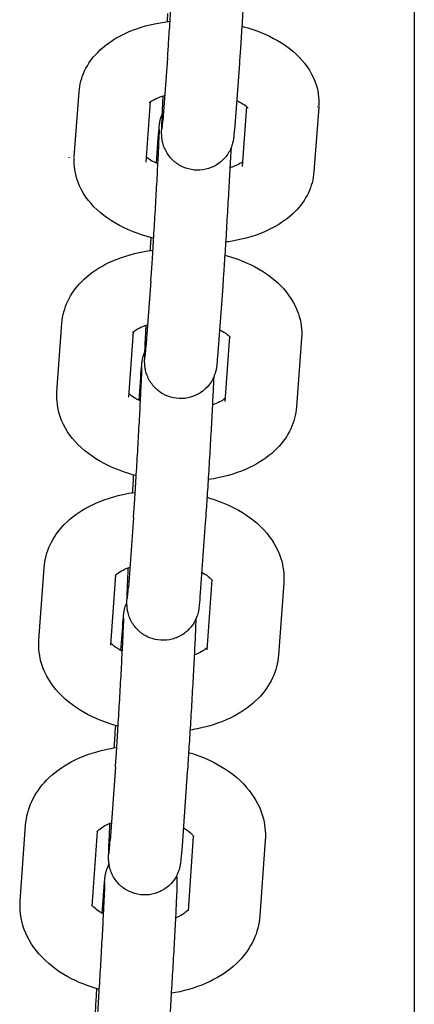
# Model space of a CAD drawing. Units: centimetres. Extents: x -610 to 3490, y -1070 to 1880.
# Drawn here: x 572 to 576, y 37 to 46 of the extents above; entities that cross this region are included whole.
import ezdxf

# ---------------------------------------------------------------- set-up
doc = ezdxf.new("R2010")
doc.units = ezdxf.units.CM
doc.header["$MEASUREMENT"] = 0
doc.layers.add('InterSystem-drawing', color=7, linetype='Continuous')

msp = doc.modelspace()

# ---------------------------------------------------------------- linework, layer by layer
at = {"layer": 'InterSystem-drawing', "linetype": 'Continuous'}
for p, q in [((575.7484, 19.6714), (575.7484, 50.4261)), ((573.6927, 45.2027), (573.6536, 44.6841)), ((574.291, 45.1576), (574.2519, 44.639)), ((572.9159, 44.3819), (572.9561, 44.921)), ((573.5142, 44.3373), (573.5517, 44.8401)), ((574.3507, 44.7997), (574.3135, 44.3007)), ((574.952, 44.7952), (574.9118, 44.2561)), ((573.6001, 44.3277), (573.6156, 44.5366)), ((573.5537, 43.3471), (573.5129, 42.7967)), ((574.1521, 43.3028), (574.1113, 42.7524)), ((572.7714, 42.4267), (572.8132, 42.9972)), ((573.3698, 42.3829), (573.4097, 42.9276)), ((574.2087, 42.8873), (574.169, 42.3455)), ((574.8092, 42.8721), (574.7673, 42.3017)), ((573.4551, 42.356), (573.4688, 42.544)), ((573.4089, 41.3811), (573.3665, 40.7996)), ((574.0073, 41.3375), (573.9649, 40.756)), ((572.6212, 40.3624), (572.6646, 40.9635)), ((573.2197, 40.3192), (573.2619, 40.9038)), ((574.0609, 40.8638), (574.0188, 40.2812)), ((574.6606, 40.8391), (574.6173, 40.238)), ((573.3045, 40.2757), (573.3165, 40.4421)), ((573.2586, 39.3072), (573.2146, 38.6954)), ((573.857, 39.2642), (573.8131, 38.6524)), ((572.4656, 38.1915), (572.5105, 38.8225)), ((573.0641, 38.1489), (573.1084, 38.7712)), ((573.9074, 38.7313), (573.8632, 38.1103)), ((574.5066, 38.6987), (574.4617, 38.0677)), ((573.1484, 38.0894), (573.1586, 38.2334))]:
    msp.add_line(p, q, dxfattribs=at)
for points, knots in [([(573.6927, 45.2027), (573.6953, 45.2367), (573.6984, 45.2813), (573.7019, 45.3328), (573.7054, 45.3849), (573.7093, 45.4455), (573.7134, 45.5101), (573.7175, 45.5763), (573.7219, 45.6484), (573.7262, 45.721), (573.7306, 45.794), (573.7349, 45.8693), (573.739, 45.9414), (573.743, 46.0135), (573.7469, 46.0842), (573.7502, 46.1481), (573.7536, 46.2119), (573.7565, 46.2706), (573.7588, 46.3195), (573.7611, 46.3681), (573.7628, 46.4085), (573.7639, 46.4366), (573.7643, 46.4499), (573.7647, 46.4607), (573.7648, 46.4679), (573.7649, 46.473), (573.765, 46.4765), (573.765, 46.4765)], [0, 0, 0, 0, 1, 1, 1, 2, 2, 2, 3, 3, 3, 4, 4, 4, 5, 5, 5, 6, 6, 6, 7, 7, 7, 8, 8, 8, 9, 9, 9, 9]), ([(574.3556, 46.2387), (574.3541, 46.2075), (574.3524, 46.174), (574.3505, 46.1387), (574.3472, 46.0741), (574.3433, 46.0023), (574.3392, 45.9285), (574.3351, 45.8554), (574.3307, 45.7786), (574.3263, 45.7039), (574.3219, 45.6294), (574.3174, 45.5551), (574.3131, 45.4866), (574.3088, 45.418), (574.3046, 45.3535), (574.3009, 45.2977), (574.2972, 45.2428), (574.2939, 45.1951), (574.291, 45.1576)], [0, 0, 0, 0, 1, 1, 1, 2, 2, 2, 3, 3, 3, 4, 4, 4, 5, 5, 5, 6, 6, 6, 6]), ([(573.6914, 45.5059), (573.6927, 45.5276), (573.694, 45.5489), (573.6953, 45.5697), (573.6954, 45.5707), (573.6945, 45.5725), (573.6955, 45.5725)], [0, 0, 0, 0, 1, 1, 1, 2, 2, 2, 2]), ([(572.9561, 44.921), (572.9606, 44.9822), (572.9772, 45.0421), (573.0022, 45.0952), (573.0302, 45.1549), (573.0683, 45.2064), (573.1108, 45.2499), (573.1671, 45.3074), (573.2313, 45.3517), (573.2997, 45.3875), (573.3879, 45.4337), (573.4838, 45.4659), (573.5844, 45.4873), (573.6266, 45.4964), (573.6697, 45.5034), (573.7133, 45.5087)], [0, 0, 0, 0, 1, 1, 1, 2, 2, 2, 3, 3, 3, 4, 4, 4, 5, 5, 5, 5]), ([(574.3119, 45.4676), (574.3792, 45.4498), (574.4442, 45.4274), (574.5061, 45.4001), (574.601, 45.3582), (574.6886, 45.3051), (574.7643, 45.2345), (574.8304, 45.173), (574.8884, 45.0965), (574.9228, 45.0022), (574.9455, 44.9398), (574.9568, 44.8699), (574.9523, 44.8005)], [0, 0, 0, 0, 1, 1, 1, 2, 2, 2, 3, 3, 3, 4, 4, 4, 4]), ([(573.5389, 44.8295), (573.5389, 44.8295), (573.5403, 44.831), (573.5432, 44.8336), (573.5482, 44.8378), (573.5578, 44.8449), (573.572, 44.8527), (573.587, 44.8611), (573.607, 44.8702), (573.6311, 44.8787), (573.6429, 44.8829), (573.6556, 44.8869), (573.6692, 44.8907)], [0, 0, 0, 0, 1, 1, 1, 2, 2, 2, 3, 3, 3, 4, 4, 4, 4]), ([(574.2519, 44.639), (574.2488, 44.598), (574.2467, 44.5711), (574.2439, 44.5467), (574.2434, 44.5425), (574.2429, 44.5382), (574.2422, 44.5327), (574.2416, 44.5287), (574.2408, 44.5238), (574.2397, 44.5175), (574.2389, 44.5135), (574.238, 44.5088), (574.2368, 44.5036), (574.2353, 44.4973), (574.2335, 44.4902), (574.2313, 44.483), (574.2288, 44.4748), (574.2258, 44.4663), (574.2224, 44.4579), (574.2166, 44.4437), (574.2097, 44.4296), (574.2017, 44.4162), (574.1886, 44.3943), (574.1725, 44.3738), (574.1542, 44.3559), (574.1319, 44.3341), (574.1059, 44.3155), (574.078, 44.3016), (574.0495, 44.2874), (574.0183, 44.2776), (573.9868, 44.2731), (573.9552, 44.2685), (573.9225, 44.2691), (573.8912, 44.2747), (573.8598, 44.2803), (573.8289, 44.2912), (573.8009, 44.3064), (573.7729, 44.3216), (573.747, 44.3415), (573.7252, 44.3648), (573.7034, 44.388), (573.6852, 44.415), (573.6718, 44.4438), (573.6653, 44.4578), (573.6599, 44.4723), (573.6557, 44.4868), (573.6521, 44.4993), (573.6493, 44.5121), (573.6474, 44.5239), (573.6464, 44.5304), (573.6457, 44.5366), (573.6451, 44.542), (573.6445, 44.5484), (573.6442, 44.5537), (573.6439, 44.5581), (573.6437, 44.5627), (573.6436, 44.5663), (573.6436, 44.5696), (573.6434, 44.576), (573.6434, 44.581), (573.6435, 44.5862), (573.6436, 44.6016), (573.6441, 44.6184), (573.6449, 44.6405), (573.6458, 44.6662), (573.6472, 44.6986), (573.6489, 44.7367), (573.6509, 44.7796), (573.6534, 44.8307), (573.6563, 44.887)], [0, 0, 0, 0, 1, 1, 1, 2, 2, 2, 3, 3, 3, 4, 4, 4, 5, 5, 5, 6, 6, 6, 7, 7, 7, 8, 8, 8, 9, 9, 9, 10, 10, 10, 11, 11, 11, 12, 12, 12, 13, 13, 13, 14, 14, 14, 15, 15, 15, 16, 16, 16, 17, 17, 17, 18, 18, 18, 19, 19, 19, 20, 20, 20, 21, 21, 21, 22, 22, 22, 23, 23, 23, 23]), ([(574.2678, 44.8494), (574.2873, 44.8406), (574.3043, 44.8316), (574.3181, 44.823), (574.3359, 44.8121), (574.3485, 44.802), (574.3558, 44.7951), (574.3615, 44.7897), (574.3639, 44.7864), (574.3639, 44.7864)], [0, 0, 0, 0, 1, 1, 1, 2, 2, 2, 3, 3, 3, 3]), ([(573.6156, 44.5366), (573.6188, 44.5794), (573.6212, 44.6099), (573.6237, 44.6336), (573.6244, 44.6408), (573.6251, 44.6472), (573.6264, 44.6568), (573.6271, 44.6612), (573.6279, 44.6665), (573.6293, 44.6736), (573.63, 44.6774), (573.631, 44.6819), (573.6321, 44.6867), (573.6336, 44.693), (573.6355, 44.7), (573.6377, 44.7072), (573.6404, 44.7157), (573.6435, 44.7245), (573.6471, 44.7332), (573.6477, 44.7346), (573.6483, 44.7361), (573.649, 44.7375)], [0, 0, 0, 0, 1, 1, 1, 2, 2, 2, 3, 3, 3, 4, 4, 4, 5, 5, 5, 6, 6, 6, 7, 7, 7, 7]), ([(573.6483, 44.6145), (573.6483, 44.6145), (573.6483, 44.6145), (573.6483, 44.6145), (573.6486, 44.6145), (573.648, 44.6169), (573.6484, 44.6202), (573.649, 44.6265), (573.6499, 44.637), (573.651, 44.6501), (573.6518, 44.6599), (573.6526, 44.6713), (573.6536, 44.6841)], [0, 0, 0, 0, 1, 1, 1, 2, 2, 2, 3, 3, 3, 4, 4, 4, 4]), ([(573.5537, 43.3471), (573.5564, 43.3837), (573.5597, 43.4309), (573.5633, 43.4848), (573.5669, 43.5391), (573.5709, 43.6016), (573.575, 43.6677), (573.5792, 43.7352), (573.5836, 43.8081), (573.5879, 43.8811), (573.5923, 43.9544), (573.5966, 44.0296), (573.6005, 44.101), (573.6045, 44.1725), (573.6083, 44.2421), (573.6115, 44.3045), (573.6148, 44.3667), (573.6176, 44.4233), (573.6197, 44.4699), (573.6219, 44.5161), (573.6234, 44.5538), (573.6243, 44.5788), (573.6246, 44.5905), (573.6249, 44.5997), (573.625, 44.6048), (573.625, 44.6071), (573.625, 44.6087), (573.625, 44.6087)], [0, 0, 0, 0, 1, 1, 1, 2, 2, 2, 3, 3, 3, 4, 4, 4, 5, 5, 5, 6, 6, 6, 7, 7, 7, 8, 8, 8, 9, 9, 9, 9]), ([(574.2219, 44.4515), (574.2222, 44.4515), (574.2219, 44.4508), (574.2218, 44.4504), (574.2195, 44.3998), (574.2141, 44.3374), (574.2105, 44.2692), (574.2071, 44.2046), (574.2032, 44.1326), (574.1991, 44.0588), (574.195, 43.9857), (574.1906, 43.9089), (574.1862, 43.8343), (574.1818, 43.7598), (574.1773, 43.6855), (574.173, 43.617), (574.1687, 43.5485), (574.1646, 43.4841), (574.1609, 43.4285), (574.1576, 43.3802), (574.1546, 43.3376), (574.1521, 43.3028)], [0, 0, 0, 0, 1, 1, 1, 2, 2, 2, 3, 3, 3, 4, 4, 4, 5, 5, 5, 6, 6, 6, 7, 7, 7, 7]), ([(573.5773, 43.704), (573.5024, 43.7227), (573.4301, 43.7468), (573.3618, 43.777), (573.2669, 43.8189), (573.1792, 43.872), (573.1035, 43.9426), (573.0375, 44.0042), (572.9795, 44.0806), (572.9451, 44.1749), (572.9224, 44.2373), (572.9111, 44.3072), (572.9155, 44.3766)], [0, 0, 0, 0, 1, 1, 1, 2, 2, 2, 3, 3, 3, 4, 4, 4, 4]), ([(573.6124, 44.3223), (573.5877, 44.3328), (573.5665, 44.3438), (573.5497, 44.3541), (573.5356, 44.3628), (573.5247, 44.3709), (573.5172, 44.3774)], [0, 0, 0, 0, 1, 1, 1, 2, 2, 2, 2]), ([(574.3162, 44.337), (574.311, 44.3333), (574.3042, 44.329), (574.2959, 44.3244), (574.2809, 44.3161), (574.2609, 44.3069), (574.2367, 44.2984), (574.2288, 44.2956), (574.2204, 44.2928), (574.2116, 44.2902)], [0, 0, 0, 0, 1, 1, 1, 2, 2, 2, 3, 3, 3, 3]), ([(574.9118, 44.2561), (574.9072, 44.1949), (574.8907, 44.1351), (574.8657, 44.0819), (574.8376, 44.0222), (574.7996, 43.9707), (574.757, 43.9272), (574.7008, 43.8697), (574.6366, 43.8254), (574.5682, 43.7896), (574.4799, 43.7434), (574.3841, 43.7113), (574.2835, 43.6898), (574.2483, 43.6823), (574.2126, 43.6761), (574.1764, 43.6712)], [0, 0, 0, 0, 1, 1, 1, 2, 2, 2, 3, 3, 3, 4, 4, 4, 5, 5, 5, 5]), ([(573.5495, 43.6019), (573.551, 43.6258), (573.5524, 43.6491), (573.5538, 43.6719), (573.5546, 43.6845), (573.5554, 43.6971), (573.5562, 43.7094)], [0, 0, 0, 0, 1, 1, 1, 2, 2, 2, 2]), ([(572.8132, 42.9972), (572.8179, 43.061), (572.835, 43.1235), (572.8611, 43.1793), (572.8903, 43.2415), (572.9299, 43.2956), (572.9749, 43.3416), (573.0327, 43.4008), (573.0992, 43.4472), (573.1704, 43.4845), (573.259, 43.531), (573.3553, 43.5637), (573.4561, 43.5853), (573.4938, 43.5934), (573.5322, 43.5999), (573.5711, 43.6049)], [0, 0, 0, 0, 1, 1, 1, 2, 2, 2, 3, 3, 3, 4, 4, 4, 5, 5, 5, 5]), ([(574.1697, 43.5637), (574.2437, 43.5434), (574.3151, 43.5174), (574.3824, 43.485), (574.4759, 43.4401), (574.5621, 43.3834), (574.6352, 43.3093), (574.6979, 43.2458), (574.7515, 43.1682), (574.7827, 43.0761), (574.8043, 43.0123), (574.8143, 42.9418), (574.8092, 42.8721)], [0, 0, 0, 0, 1, 1, 1, 2, 2, 2, 3, 3, 3, 4, 4, 4, 4]), ([(573.4015, 42.9195), (573.4015, 42.9195), (573.4052, 42.9242), (573.4143, 42.9313), (573.4231, 42.9382), (573.4368, 42.9472), (573.4552, 42.9563), (573.4745, 42.9659), (573.4987, 42.9758), (573.5268, 42.9844)], [0, 0, 0, 0, 1, 1, 1, 2, 2, 2, 3, 3, 3, 3]), ([(574.1113, 42.7524), (574.1081, 42.7095), (574.1057, 42.679), (574.1032, 42.6553), (574.1025, 42.6481), (574.1018, 42.6417), (574.1004, 42.6322), (574.0998, 42.6277), (574.099, 42.6224), (574.0976, 42.6154), (574.0968, 42.6115), (574.0959, 42.607), (574.0948, 42.6022), (574.0933, 42.5959), (574.0914, 42.5889), (574.0892, 42.5818), (574.0865, 42.5732), (574.0833, 42.5644), (574.0797, 42.5557), (574.0736, 42.5409), (574.0661, 42.5263), (574.0575, 42.5124), (574.0437, 42.4901), (574.0266, 42.4693), (574.0074, 42.4513), (573.9845, 42.43), (573.9579, 42.412), (573.9295, 42.3987), (573.9007, 42.3852), (573.8693, 42.3762), (573.8376, 42.3725), (573.806, 42.3688), (573.7733, 42.3702), (573.7421, 42.3766), (573.7109, 42.383), (573.6803, 42.3946), (573.6527, 42.4105), (573.6251, 42.4264), (573.5997, 42.447), (573.5785, 42.4708), (573.5573, 42.4945), (573.5397, 42.522), (573.5271, 42.5511), (573.521, 42.5651), (573.516, 42.5796), (573.5122, 42.5941), (573.5091, 42.6058), (573.5067, 42.6178), (573.5052, 42.6286), (573.5044, 42.6342), (573.5038, 42.6395), (573.5033, 42.6442), (573.5028, 42.6501), (573.5025, 42.6551), (573.5023, 42.6593), (573.5021, 42.6639), (573.502, 42.6676), (573.5019, 42.6709), (573.5018, 42.6775), (573.5018, 42.6828), (573.5019, 42.6882), (573.5021, 42.7047), (573.5026, 42.7231), (573.5035, 42.7476), (573.5045, 42.7725), (573.5058, 42.8033), (573.5074, 42.839), (573.5093, 42.8797), (573.5116, 42.9277), (573.5143, 42.9804)], [0, 0, 0, 0, 1, 1, 1, 2, 2, 2, 3, 3, 3, 4, 4, 4, 5, 5, 5, 6, 6, 6, 7, 7, 7, 8, 8, 8, 9, 9, 9, 10, 10, 10, 11, 11, 11, 12, 12, 12, 13, 13, 13, 14, 14, 14, 15, 15, 15, 16, 16, 16, 17, 17, 17, 18, 18, 18, 19, 19, 19, 20, 20, 20, 21, 21, 21, 22, 22, 22, 23, 23, 23, 23]), ([(574.1283, 42.9414), (574.1538, 42.9288), (574.1743, 42.9158), (574.1888, 42.9046), (574.2021, 42.8944), (574.2104, 42.8858), (574.2142, 42.8812), (574.2163, 42.8787), (574.2171, 42.8773), (574.2171, 42.8773)], [0, 0, 0, 0, 1, 1, 1, 2, 2, 2, 3, 3, 3, 3]), ([(573.4688, 42.544), (573.4721, 42.5887), (573.4747, 42.6221), (573.4771, 42.6466), (573.4778, 42.6534), (573.4784, 42.6597), (573.4792, 42.6665), (573.4799, 42.6717), (573.4805, 42.6772), (573.4819, 42.6855), (573.4824, 42.6886), (573.4831, 42.6922), (573.4839, 42.6964), (573.4852, 42.7029), (573.487, 42.7109), (573.4893, 42.7193), (573.4913, 42.7264), (573.4937, 42.7338), (573.4963, 42.7412), (573.4987, 42.7476), (573.5012, 42.7541), (573.504, 42.7604)], [0, 0, 0, 0, 1, 1, 1, 2, 2, 2, 3, 3, 3, 4, 4, 4, 5, 5, 5, 6, 6, 6, 7, 7, 7, 7]), ([(573.5062, 42.7149), (573.5062, 42.7149), (573.5063, 42.7162), (573.5065, 42.7182), (573.507, 42.7226), (573.5077, 42.7305), (573.5085, 42.7406), (573.5097, 42.7549), (573.5112, 42.7739), (573.5129, 42.7967)], [0, 0, 0, 0, 1, 1, 1, 2, 2, 2, 3, 3, 3, 3]), ([(573.4089, 41.3811), (573.4118, 41.4203), (573.4152, 41.47), (573.4189, 41.5261), (573.4226, 41.5824), (573.4267, 41.6466), (573.4309, 41.714), (573.4351, 41.7826), (573.4395, 41.8563), (573.4438, 41.9295), (573.4481, 42.003), (573.4524, 42.0779), (573.4563, 42.1486), (573.4602, 42.2194), (573.4639, 42.2877), (573.467, 42.3484), (573.4701, 42.409), (573.4728, 42.4636), (573.4748, 42.5079), (573.4767, 42.5516), (573.4781, 42.5867), (573.4788, 42.6085), (573.4791, 42.6186), (573.4792, 42.6261), (573.4793, 42.6288), (573.4793, 42.6294), (573.4793, 42.6297), (573.4793, 42.6297)], [0, 0, 0, 0, 1, 1, 1, 2, 2, 2, 3, 3, 3, 4, 4, 4, 5, 5, 5, 6, 6, 6, 7, 7, 7, 8, 8, 8, 9, 9, 9, 9]), ([(574.0771, 42.5495), (574.0762, 42.5264), (574.075, 42.4991), (574.0736, 42.4681), (574.0712, 42.4173), (574.0682, 42.3554), (574.0646, 42.2872), (574.0612, 42.2224), (574.0573, 42.1503), (574.0532, 42.0764), (574.0491, 42.0032), (574.0447, 41.9264), (574.0403, 41.8518), (574.0359, 41.7773), (574.0314, 41.7032), (574.0271, 41.6349), (574.0228, 41.5665), (574.0187, 41.5023), (574.0149, 41.447), (574.0122, 41.4058), (574.0096, 41.3689), (574.0073, 41.3375)], [0, 0, 0, 0, 1, 1, 1, 2, 2, 2, 3, 3, 3, 4, 4, 4, 5, 5, 5, 6, 6, 6, 7, 7, 7, 7]), ([(573.4318, 41.7296), (573.3503, 41.7506), (573.2718, 41.7784), (573.1981, 41.8138), (573.1046, 41.8587), (573.0185, 41.9155), (572.9454, 41.9895), (572.8826, 42.053), (572.829, 42.1306), (572.7978, 42.2228), (572.7762, 42.2866), (572.7663, 42.3571), (572.7714, 42.4267)], [0, 0, 0, 0, 1, 1, 1, 2, 2, 2, 3, 3, 3, 4, 4, 4, 4]), ([(573.467, 42.3504), (573.4619, 42.3527), (573.457, 42.3551), (573.4522, 42.3574), (573.4267, 42.3701), (573.4062, 42.3831), (573.3917, 42.3942), (573.383, 42.4009), (573.3764, 42.4069), (573.3719, 42.4115)], [0, 0, 0, 0, 1, 1, 1, 2, 2, 2, 3, 3, 3, 3]), ([(574.1708, 42.3713), (574.1695, 42.3701), (574.168, 42.3689), (574.1663, 42.3675), (574.1574, 42.3607), (574.1437, 42.3517), (574.1253, 42.3425), (574.109, 42.3344), (574.0891, 42.326), (574.0662, 42.3184)], [0, 0, 0, 0, 1, 1, 1, 2, 2, 2, 3, 3, 3, 3]), ([(574.7673, 42.3017), (574.7627, 42.2378), (574.7455, 42.1754), (574.7194, 42.1195), (574.6903, 42.0573), (574.6506, 42.0032), (574.6057, 41.9572), (574.5478, 41.898), (574.4813, 41.8517), (574.4102, 41.8143), (574.3216, 41.7678), (574.2253, 41.7352), (574.1245, 41.7136), (574.0937, 41.7069), (574.0625, 41.7014), (574.0309, 41.6969)], [0, 0, 0, 0, 1, 1, 1, 2, 2, 2, 3, 3, 3, 4, 4, 4, 5, 5, 5, 5]), ([(573.4019, 41.5877), (573.4035, 41.6141), (573.4051, 41.64), (573.4067, 41.6651), (573.4082, 41.689), (573.4097, 41.7124), (573.4111, 41.7351)], [0, 0, 0, 0, 1, 1, 1, 2, 2, 2, 2]), ([(572.6646, 40.9635), (572.6694, 41.0299), (572.6871, 41.095), (572.7143, 41.1535), (572.7444, 41.2182), (572.7857, 41.2748), (572.8328, 41.3232), (572.892, 41.384), (572.9604, 41.4322), (573.0338, 41.4709), (573.1226, 41.5178), (573.2193, 41.551), (573.3202, 41.5728), (573.3541, 41.5801), (573.3884, 41.5861), (573.4231, 41.5908)], [0, 0, 0, 0, 1, 1, 1, 2, 2, 2, 3, 3, 3, 4, 4, 4, 5, 5, 5, 5]), ([(574.0217, 41.5495), (574.1015, 41.5269), (574.1783, 41.4974), (574.2501, 41.4603), (574.3422, 41.4127), (574.4266, 41.3528), (574.4971, 41.2762), (574.5573, 41.2108), (574.6076, 41.1321), (574.6364, 41.0414), (574.6566, 40.9775), (574.6656, 40.9079), (574.6606, 40.8391)], [0, 0, 0, 0, 1, 1, 1, 2, 2, 2, 3, 3, 3, 4, 4, 4, 4]), ([(573.2572, 40.8983), (573.2572, 40.8983), (573.2572, 40.8984), (573.2573, 40.8984), (573.2581, 40.8984), (573.2629, 40.9062), (573.2758, 40.9162), (573.2864, 40.9245), (573.3022, 40.9347), (573.3227, 40.9448), (573.3387, 40.9527), (573.3576, 40.9605), (573.3788, 40.9677)], [0, 0, 0, 0, 1, 1, 1, 2, 2, 2, 3, 3, 3, 4, 4, 4, 4]), ([(573.9649, 40.756), (573.9617, 40.7113), (573.959, 40.6779), (573.9567, 40.6534), (573.956, 40.6465), (573.9554, 40.6403), (573.9545, 40.6334), (573.9539, 40.6283), (573.9532, 40.6228), (573.9519, 40.6145), (573.9514, 40.6114), (573.9507, 40.6077), (573.9499, 40.6035), (573.9486, 40.5971), (573.9468, 40.5891), (573.9444, 40.5806), (573.9425, 40.5736), (573.9401, 40.5661), (573.9374, 40.5587), (573.9332, 40.5471), (573.9282, 40.5354), (573.9224, 40.5241), (573.9125, 40.5047), (573.9003, 40.4861), (573.8863, 40.4692), (573.8671, 40.446), (573.8441, 40.4255), (573.8189, 40.4091), (573.7923, 40.3918), (573.7625, 40.3785), (573.7318, 40.3704), (573.701, 40.3622), (573.6685, 40.359), (573.6366, 40.361), (573.6048, 40.363), (573.5729, 40.3701), (573.5433, 40.382), (573.5138, 40.3939), (573.4857, 40.4107), (573.4614, 40.4313), (573.4371, 40.4519), (573.4158, 40.4767), (573.3992, 40.5038), (573.391, 40.5171), (573.3839, 40.5312), (573.3779, 40.5456), (573.3721, 40.5596), (573.3673, 40.5741), (573.3637, 40.5884), (573.361, 40.5996), (573.3589, 40.6109), (573.3575, 40.621), (573.3568, 40.6261), (573.3563, 40.631), (573.3559, 40.6352), (573.3554, 40.641), (573.3551, 40.6458), (573.3549, 40.6498), (573.3547, 40.6544), (573.3546, 40.6581), (573.3546, 40.6614), (573.3545, 40.6683), (573.3545, 40.6737), (573.3546, 40.6795), (573.3548, 40.6967), (573.3554, 40.7166), (573.3564, 40.7429), (573.3573, 40.7675), (573.3586, 40.7974), (573.3602, 40.8319), (573.362, 40.8701), (573.3641, 40.9146), (573.3666, 40.9634)], [0, 0, 0, 0, 1, 1, 1, 2, 2, 2, 3, 3, 3, 4, 4, 4, 5, 5, 5, 6, 6, 6, 7, 7, 7, 8, 8, 8, 9, 9, 9, 10, 10, 10, 11, 11, 11, 12, 12, 12, 13, 13, 13, 14, 14, 14, 15, 15, 15, 16, 16, 16, 17, 17, 17, 18, 18, 18, 19, 19, 19, 20, 20, 20, 21, 21, 21, 22, 22, 22, 23, 23, 23, 24, 24, 24, 24]), ([(573.9773, 40.9258), (573.981, 40.9239), (573.9846, 40.9219), (573.9881, 40.92), (574.0113, 40.907), (574.0296, 40.8938), (574.0421, 40.8829), (574.054, 40.8725), (574.0608, 40.8642), (574.0637, 40.86), (574.065, 40.858), (574.0656, 40.8569), (574.0656, 40.8569)], [0, 0, 0, 0, 1, 1, 1, 2, 2, 2, 3, 3, 3, 4, 4, 4, 4]), ([(573.3588, 40.7048), (573.3588, 40.7048), (573.359, 40.7067), (573.3593, 40.7095), (573.3598, 40.715), (573.3607, 40.7243), (573.3617, 40.7362), (573.363, 40.7525), (573.3647, 40.7741), (573.3665, 40.7996)], [0, 0, 0, 0, 1, 1, 1, 2, 2, 2, 3, 3, 3, 3]), ([(573.3165, 40.4421), (573.3198, 40.4887), (573.3226, 40.5246), (573.325, 40.5506), (573.3262, 40.5645), (573.327, 40.5737), (573.3294, 40.5906), (573.33, 40.5949), (573.3309, 40.6001), (573.3322, 40.6069), (573.3329, 40.6108), (573.3338, 40.6152), (573.335, 40.62), (573.3365, 40.6263), (573.3383, 40.6333), (573.3405, 40.6404), (573.3432, 40.6489), (573.3463, 40.6577), (573.3499, 40.6663), (573.3514, 40.6699), (573.3529, 40.6734), (573.3545, 40.677)], [0, 0, 0, 0, 1, 1, 1, 2, 2, 2, 3, 3, 3, 4, 4, 4, 5, 5, 5, 6, 6, 6, 7, 7, 7, 7]), ([(573.2586, 39.3072), (573.2616, 39.3489), (573.2651, 39.4009), (573.2689, 39.4591), (573.2727, 39.5172), (573.2768, 39.583), (573.2811, 39.6516), (573.2853, 39.7212), (573.2898, 39.7954), (573.294, 39.8687), (573.2983, 39.9423), (573.3025, 40.0168), (573.3064, 40.0867), (573.3102, 40.1566), (573.3137, 40.2236), (573.3168, 40.2827), (573.3197, 40.3416), (573.3223, 40.3941), (573.3241, 40.436), (573.326, 40.4773), (573.3272, 40.5098), (573.3277, 40.5282), (573.3279, 40.5363), (573.3279, 40.5422), (573.3279, 40.5422)], [0, 0, 0, 0, 1, 1, 1, 2, 2, 2, 3, 3, 3, 4, 4, 4, 5, 5, 5, 6, 6, 6, 7, 7, 7, 8, 8, 8, 8]), ([(573.9276, 40.5354), (573.9279, 40.5354), (573.9276, 40.5348), (573.9276, 40.5345), (573.9274, 40.5182), (573.9272, 40.5), (573.9263, 40.476), (573.9253, 40.4509), (573.924, 40.4199), (573.9224, 40.3838), (573.9201, 40.3333), (573.917, 40.2714), (573.9135, 40.2032), (573.9101, 40.1386), (573.9062, 40.0667), (573.9021, 39.9929), (573.898, 39.9198), (573.8936, 39.843), (573.8892, 39.7683), (573.8848, 39.6938), (573.8803, 39.6195), (573.876, 39.551), (573.8717, 39.4825), (573.8675, 39.4181), (573.8638, 39.3624), (573.8614, 39.3262), (573.8591, 39.2931), (573.857, 39.2642)], [0, 0, 0, 0, 1, 1, 1, 2, 2, 2, 3, 3, 3, 4, 4, 4, 5, 5, 5, 6, 6, 6, 7, 7, 7, 8, 8, 8, 9, 9, 9, 9]), ([(573.2807, 39.6464), (573.1935, 39.6696), (573.1097, 39.7009), (573.0317, 39.7413), (572.9397, 39.7888), (572.8553, 39.8487), (572.7848, 39.9253), (572.7246, 39.9907), (572.6743, 40.0694), (572.6455, 40.1601), (572.6252, 40.2241), (572.6163, 40.2937), (572.6212, 40.3624)], [0, 0, 0, 0, 1, 1, 1, 2, 2, 2, 3, 3, 3, 4, 4, 4, 4]), ([(573.3161, 40.2698), (573.3082, 40.2737), (573.3008, 40.2776), (573.2938, 40.2815), (573.2705, 40.2946), (573.2523, 40.3077), (573.2397, 40.3186), (573.2308, 40.3265), (573.2247, 40.3332), (573.221, 40.3378)], [0, 0, 0, 0, 1, 1, 1, 2, 2, 2, 3, 3, 3, 3]), ([(574.02, 40.2977), (574.017, 40.2946), (574.0125, 40.2903), (574.0061, 40.2853), (573.9955, 40.277), (573.9797, 40.2668), (573.9591, 40.2567), (573.9463, 40.2504), (573.9315, 40.244), (573.9153, 40.2381)], [0, 0, 0, 0, 1, 1, 1, 2, 2, 2, 3, 3, 3, 3]), ([(574.6173, 40.238), (574.6125, 40.1716), (574.5948, 40.1065), (574.5675, 40.048), (574.5374, 39.9834), (574.4962, 39.9267), (574.4491, 39.8783), (574.3899, 39.8175), (574.3215, 39.7693), (574.2481, 39.7306), (574.1592, 39.6837), (574.0626, 39.6505), (573.9617, 39.6288), (573.9347, 39.6229), (573.9074, 39.6179), (573.8799, 39.6138)], [0, 0, 0, 0, 1, 1, 1, 2, 2, 2, 3, 3, 3, 4, 4, 4, 5, 5, 5, 5]), ([(573.2488, 39.4657), (573.2504, 39.4922), (573.252, 39.5182), (573.2536, 39.5434), (573.2559, 39.5811), (573.2582, 39.6175), (573.2605, 39.6519)], [0, 0, 0, 0, 1, 1, 1, 2, 2, 2, 2]), ([(572.5105, 38.8225), (572.5155, 38.8915), (572.5336, 38.9591), (572.5619, 39.0202), (572.5929, 39.0872), (572.6356, 39.1464), (572.6847, 39.1971), (572.745, 39.2593), (572.815, 39.3092), (572.8904, 39.3493), (572.9794, 39.3966), (573.0764, 39.4303), (573.1774, 39.4523), (573.2078, 39.4589), (573.2385, 39.4644), (573.2695, 39.4689)], [0, 0, 0, 0, 1, 1, 1, 2, 2, 2, 3, 3, 3, 4, 4, 4, 5, 5, 5, 5]), ([(573.8681, 39.4276), (573.9529, 39.4029), (574.0343, 39.37), (574.1098, 39.3283), (574.2003, 39.2784), (574.2829, 39.2159), (574.351, 39.1373), (574.4093, 39.0702), (574.457, 38.9904), (574.484, 38.9004), (574.5032, 38.8362), (574.5115, 38.767), (574.5066, 38.6987)], [0, 0, 0, 0, 1, 1, 1, 2, 2, 2, 3, 3, 3, 4, 4, 4, 4]), ([(573.1064, 38.7681), (573.1064, 38.7681), (573.1066, 38.7685), (573.107, 38.7691), (573.1088, 38.772), (573.1159, 38.7815), (573.1317, 38.7938), (573.1442, 38.8036), (573.162, 38.815), (573.1846, 38.8259), (573.1968, 38.8318), (573.2104, 38.8376), (573.2252, 38.843)], [0, 0, 0, 0, 1, 1, 1, 2, 2, 2, 3, 3, 3, 4, 4, 4, 4]), ([(573.8131, 38.6524), (573.8097, 38.6058), (573.8069, 38.5698), (573.8046, 38.5438), (573.8033, 38.53), (573.8026, 38.5207), (573.8001, 38.5039), (573.7995, 38.4996), (573.7987, 38.4944), (573.7974, 38.4875), (573.7966, 38.4837), (573.7957, 38.4793), (573.7946, 38.4745), (573.7931, 38.4682), (573.7912, 38.4612), (573.789, 38.4541), (573.7864, 38.4456), (573.7832, 38.4368), (573.7796, 38.4282), (573.7736, 38.4134), (573.7662, 38.3989), (573.7577, 38.3851), (573.7439, 38.3628), (573.7271, 38.3421), (573.7079, 38.3241), (573.6852, 38.3027), (573.6586, 38.2846), (573.6303, 38.2712), (573.6015, 38.2576), (573.5701, 38.2486), (573.5385, 38.2447), (573.5069, 38.2408), (573.4742, 38.2421), (573.443, 38.2484), (573.4117, 38.2547), (573.3811, 38.2662), (573.3534, 38.282), (573.3257, 38.2978), (573.3003, 38.3183), (573.279, 38.342), (573.2577, 38.3656), (573.2401, 38.3931), (573.2273, 38.4221), (573.2212, 38.4361), (573.2161, 38.4506), (573.2122, 38.4651), (573.2091, 38.477), (573.2066, 38.4891), (573.205, 38.5), (573.2042, 38.5057), (573.2036, 38.5112), (573.2031, 38.516), (573.2026, 38.522), (573.2023, 38.527), (573.2021, 38.5312), (573.2018, 38.5358), (573.2017, 38.5395), (573.2017, 38.5428), (573.2016, 38.5494), (573.2016, 38.5546), (573.2016, 38.56), (573.2018, 38.5763), (573.2024, 38.5945), (573.2033, 38.6185), (573.2042, 38.6436), (573.2055, 38.6745), (573.2072, 38.7106), (573.2089, 38.7478), (573.211, 38.7911), (573.2134, 38.8385)], [0, 0, 0, 0, 1, 1, 1, 2, 2, 2, 3, 3, 3, 4, 4, 4, 5, 5, 5, 6, 6, 6, 7, 7, 7, 8, 8, 8, 9, 9, 9, 10, 10, 10, 11, 11, 11, 12, 12, 12, 13, 13, 13, 14, 14, 14, 15, 15, 15, 16, 16, 16, 17, 17, 17, 18, 18, 18, 19, 19, 19, 20, 20, 20, 21, 21, 21, 22, 22, 22, 23, 23, 23, 23]), ([(573.8237, 38.8009), (573.8299, 38.7974), (573.8357, 38.794), (573.8412, 38.7905), (573.8625, 38.777), (573.8787, 38.7637), (573.8897, 38.7529), (573.9003, 38.7422), (573.9059, 38.734), (573.9081, 38.7301), (573.9091, 38.7283), (573.9095, 38.7274), (573.9095, 38.7274)], [0, 0, 0, 0, 1, 1, 1, 2, 2, 2, 3, 3, 3, 4, 4, 4, 4]), ([(573.2059, 38.5869), (573.2059, 38.5869), (573.2061, 38.5889), (573.2064, 38.5919), (573.207, 38.5976), (573.2079, 38.6072), (573.2089, 38.6194), (573.2104, 38.6385), (573.2124, 38.6644), (573.2146, 38.6954)], [0, 0, 0, 0, 1, 1, 1, 2, 2, 2, 3, 3, 3, 3]), ([(573.1586, 38.2334), (573.1621, 38.2819), (573.165, 38.3203), (573.1674, 38.3481), (573.1687, 38.3625), (573.1697, 38.3735), (573.1713, 38.3864), (573.1717, 38.3901), (573.1722, 38.3941), (573.173, 38.3992), (573.1735, 38.4024), (573.1741, 38.4062), (573.1749, 38.4108), (573.1756, 38.4144), (573.1764, 38.4185), (573.1774, 38.4231), (573.1788, 38.4292), (573.1806, 38.4363), (573.1828, 38.4435), (573.1852, 38.4514), (573.188, 38.4596), (573.1911, 38.4678), (573.1952, 38.4781), (573.2, 38.4885), (573.2053, 38.4985)], [0, 0, 0, 0, 1, 1, 1, 2, 2, 2, 3, 3, 3, 4, 4, 4, 5, 5, 5, 6, 6, 6, 7, 7, 7, 8, 8, 8, 8]), ([(573.1028, 37.128), (573.1059, 37.1721), (573.1096, 37.2263), (573.1135, 37.2864), (573.1174, 37.3462), (573.1216, 37.4134), (573.1258, 37.483), (573.1301, 37.5535), (573.1346, 37.6281), (573.1388, 37.7015), (573.143, 37.775), (573.1472, 37.849), (573.151, 37.918), (573.1547, 37.987), (573.1582, 38.0526), (573.161, 38.11), (573.1639, 38.1671), (573.1663, 38.2174), (573.168, 38.2569), (573.1697, 38.2957), (573.1707, 38.3257), (573.171, 38.3404), (573.1711, 38.3452), (573.1712, 38.3485), (573.1712, 38.3485)], [0, 0, 0, 0, 1, 1, 1, 2, 2, 2, 3, 3, 3, 4, 4, 4, 5, 5, 5, 6, 6, 6, 7, 7, 7, 8, 8, 8, 8]), ([(573.7675, 38.4023), (573.7682, 38.3975), (573.7688, 38.3928), (573.7693, 38.3886), (573.77, 38.3816), (573.7704, 38.3757), (573.7706, 38.3709), (573.7709, 38.3664), (573.771, 38.3628), (573.7711, 38.3595), (573.7712, 38.3533), (573.7712, 38.3485), (573.7712, 38.3436), (573.771, 38.3289), (573.7706, 38.3134), (573.7699, 38.2932), (573.769, 38.2665), (573.7675, 38.2322), (573.7657, 38.1912), (573.7633, 38.1404), (573.7603, 38.0781), (573.7567, 38.0094), (573.7533, 37.9448), (573.7494, 37.8729), (573.7453, 37.7991), (573.7412, 37.726), (573.7368, 37.6492), (573.7324, 37.5745), (573.728, 37.5), (573.7235, 37.4258), (573.7192, 37.3573), (573.7149, 37.2888), (573.7108, 37.2243), (573.707, 37.1687), (573.705, 37.1386), (573.7031, 37.1107), (573.7013, 37.0856)], [0, 0, 0, 0, 1, 1, 1, 2, 2, 2, 3, 3, 3, 4, 4, 4, 5, 5, 5, 6, 6, 6, 7, 7, 7, 8, 8, 8, 9, 9, 9, 10, 10, 10, 11, 11, 11, 12, 12, 12, 12]), ([(573.1242, 37.457), (573.0322, 37.4822), (572.9439, 37.5169), (572.8624, 37.5619), (572.7719, 37.6118), (572.6893, 37.6744), (572.6212, 37.7529), (572.5629, 37.8201), (572.5153, 37.8998), (572.4883, 37.9898), (572.469, 38.054), (572.4608, 38.1232), (572.4656, 38.1915)], [0, 0, 0, 0, 1, 1, 1, 2, 2, 2, 3, 3, 3, 4, 4, 4, 4]), ([(573.1597, 38.0832), (573.1494, 38.0887), (573.1398, 38.0942), (573.1311, 38.0997), (573.1097, 38.1132), (573.0935, 38.1265), (573.0826, 38.1374), (573.0729, 38.147), (573.0674, 38.1547), (573.0648, 38.1589)], [0, 0, 0, 0, 1, 1, 1, 2, 2, 2, 3, 3, 3, 3]), ([(573.8638, 38.119), (573.8608, 38.1148), (573.8536, 38.1065), (573.8406, 38.0964), (573.828, 38.0866), (573.8102, 38.0753), (573.7876, 38.0643), (573.7787, 38.06), (573.7691, 38.0558), (573.7589, 38.0517)], [0, 0, 0, 0, 1, 1, 1, 2, 2, 2, 3, 3, 3, 3]), ([(574.4617, 38.0677), (574.4568, 37.9987), (574.4386, 37.9311), (574.4103, 37.87), (574.3793, 37.803), (574.3367, 37.7438), (574.2875, 37.6931), (574.2272, 37.6309), (574.1572, 37.581), (574.0819, 37.5409), (573.9928, 37.4936), (573.8959, 37.4599), (573.7949, 37.4379), (573.7712, 37.4328), (573.7474, 37.4283), (573.7234, 37.4245)], [0, 0, 0, 0, 1, 1, 1, 2, 2, 2, 3, 3, 3, 4, 4, 4, 5, 5, 5, 5]), ([(573.0902, 37.2385), (573.092, 37.2664), (573.0936, 37.2938), (573.0953, 37.3203), (573.0984, 37.3705), (573.1015, 37.4186), (573.1044, 37.4626)], [0, 0, 0, 0, 1, 1, 1, 2, 2, 2, 2])]:
    msp.add_open_spline(points, degree=3, knots=knots, dxfattribs=at)
for points in [[(574.9426, 44.7991), (574.9424, 44.7973), (574.9423, 44.7955), (574.9422, 44.7938)], [(572.8742, 44.3725), (572.8743, 44.3743), (572.8744, 44.376), (572.8745, 44.3778)], [(574.125, 42.9428), (574.1261, 42.9428), (574.1269, 42.9413), (574.128, 42.9413)]]:
    msp.add_open_spline(points, degree=3, dxfattribs=at)

doc.saveas('drawing.dxf')
